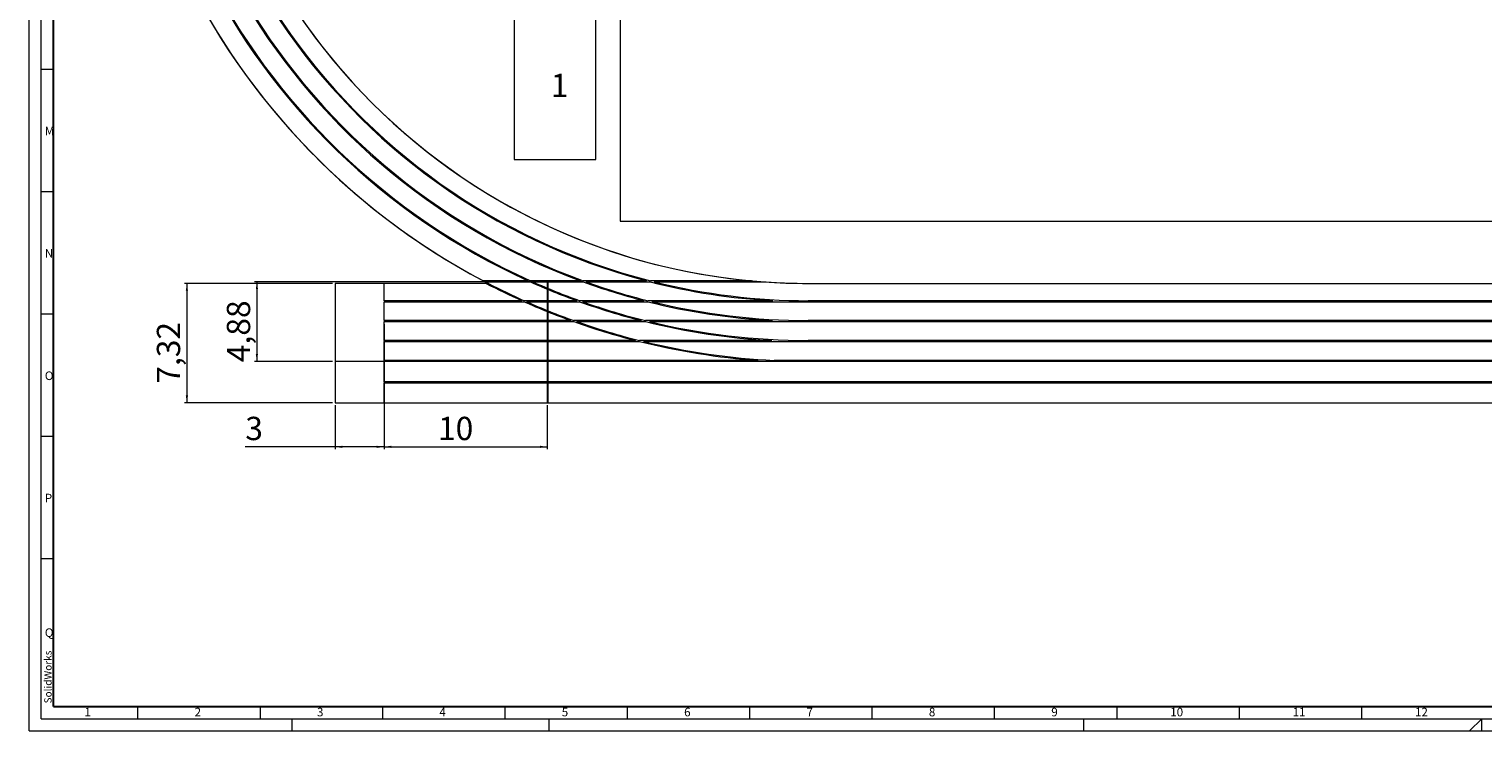
# Model space of a CAD drawing. Units: millimetres. Extents: x 0 to 1.19, y 0 to 0.84.
# Drawn here: x 0 to 0.59, y 0 to 0.29 of the extents above; entities that cross this region are included whole.
import ezdxf

# ---------------------------------------------------------------- set-up
doc = ezdxf.new("R2010")
doc.units = ezdxf.units.MM
doc.styles.add('SLDTEXTSTYLE0', font='ARIAL.TTF', dxfattribs={"width": 0.948})
doc.styles.add('SLDTEXTSTYLE1', font='GOTHIC.TTF', dxfattribs={"width": 0.913})
doc.dimstyles.new('SLDDIMSTYLE0', dxfattribs={"dimtxt": 0.009246, "dimasz": 0.003, "dimexe": 0, "dimexo": 0.0625, "dimgap": 0.002311, "dimtad": 1, "dimlfac": 150, "dimrnd": 1e-09, "dimzin": 12, "dimdsep": 46, "dimtxsty": 'SLDTEXTSTYLE0', "dimsah": 1, "dimcen": 0.09, "dimadec": 0, "dimazin": 3, "dimtfac": 1, "dimtdec": 1, "dimtofl": 0, "dimtmove": 0, "dimatfit": 3, "dimfxl": 1, "dimfrac": 2, "dimtolj": 1, "dimtzin": 12, "dimarcsym": 0})

# ---------------------------------------------------------------- blocks, each defined once
blk = doc.blocks.new('_D_2')
at = {"color": 7, "linetype": 'Continuous', "lineweight": 0}
for p, q in [((0.14502, 0.16633), (0.14502, 0.11513)), ((0.12502, 0.13313), (0.12502, 0.11513)), ((0.12502, 0.11613), (0.08834, 0.11613)), ((0.14502, 0.11613), (0.12502, 0.11613))]:
    blk.add_line(p, q, dxfattribs=at)
for points in [[(0.12502, 0.11613), (0.12802, 0.11568), (0.12802, 0.11658)], [(0.14502, 0.11613), (0.14202, 0.11658), (0.14202, 0.11568)]]:
    blk.add_solid(points, dxfattribs=at)
at = {"color": 7, "linetype": 'Continuous', "lineweight": 0, "insert": (0.08834, 0.1284, -0.00233), "char_height": 0.00953, "attachment_point": 1, "style": 'SLDTEXTSTYLE0'}
blk.add_mtext('3', dxfattribs=at)
blk = doc.blocks.new('_D_3')
at = {"color": 7, "linetype": 'Continuous', "lineweight": 0}
for p, q in [((0.14502, 0.13313), (0.14502, 0.11513)), ((0.21169, 0.13313), (0.21169, 0.11513)), ((0.14502, 0.11613), (0.21169, 0.11613))]:
    blk.add_line(p, q, dxfattribs=at)
for points in [[(0.14502, 0.11613), (0.14802, 0.11568), (0.14802, 0.11658)], [(0.21169, 0.11613), (0.20869, 0.11658), (0.20869, 0.11568)]]:
    blk.add_solid(points, dxfattribs=at)
at = {"color": 7, "linetype": 'Continuous', "lineweight": 0, "insert": (0.16707, 0.1284, -0.00233), "char_height": 0.009525, "attachment_point": 1, "style": 'SLDTEXTSTYLE0'}
blk.add_mtext('10', dxfattribs=at)
blk = doc.blocks.new('_D_4')
at = {"color": 7, "linetype": 'Continuous', "lineweight": 0}
for p, q in [((0.12402, 0.18293), (0.06348, 0.18293)), ((0.06448, 0.18293), (0.06448, 0.13413)), ((0.12402, 0.13413), (0.06348, 0.13413))]:
    blk.add_line(p, q, dxfattribs=at)
for points in [[(0.06448, 0.18293), (0.06403, 0.17993), (0.06493, 0.17993)], [(0.06448, 0.13413), (0.06493, 0.13713), (0.06403, 0.13713)]]:
    blk.add_solid(points, dxfattribs=at)
at = {"color": 7, "linetype": 'Continuous', "lineweight": 0, "insert": (0.0522, 0.14194, -0.00233), "char_height": 0.009525, "attachment_point": 1, "rotation": 90, "style": 'SLDTEXTSTYLE0'}
blk.add_mtext('7,32', dxfattribs=at)
blk = doc.blocks.new('_D_5')
at = {"color": 7, "linetype": 'Continuous', "lineweight": 0}
for p, q in [((0.22653, 0.18359), (0.09208, 0.18359)), ((0.09308, 0.18359), (0.09308, 0.15106)), ((0.12402, 0.15106), (0.09208, 0.15106))]:
    blk.add_line(p, q, dxfattribs=at)
for points in [[(0.09308, 0.18359), (0.09263, 0.18059), (0.09353, 0.18059)], [(0.09308, 0.15106), (0.09353, 0.15406), (0.09263, 0.15406)]]:
    blk.add_solid(points, dxfattribs=at)
at = {"color": 7, "linetype": 'Continuous', "lineweight": 0, "insert": (0.0808, 0.15074, -0.00233), "char_height": 0.009525, "attachment_point": 1, "rotation": 90, "style": 'SLDTEXTSTYLE0'}
blk.add_mtext('4,88', dxfattribs=at)

msp = doc.modelspace()

# ---------------------------------------------------------------- linework, layer by layer
at = {"color": 7, "linetype": 'Continuous', "lineweight": 0}
for p, q in [((0, 0), (0, 0.841)), ((0.005, 0.005), (0.005, 0.836)), ((0.005, 0.2705), (0.01, 0.2705)), ((0.005, 0.2205), (0.01, 0.2205)), ((0.005, 0.1705), (0.01, 0.1705)), ((0.005, 0.1205), (0.01, 0.1205)), ((0.005, 0.0705), (0.01, 0.0705)), ((0.0445, 0.005), (0.0445, 0.01)), ((0.0945, 0.005), (0.0945, 0.01)), ((0.1445, 0.005), (0.1445, 0.01)), ((0.1945, 0.005), (0.1945, 0.01)), ((0.2445, 0.005), (0.2445, 0.01)), ((0.2945, 0.005), (0.2945, 0.01)), ((0.3445, 0.005), (0.3445, 0.01)), ((0.3945, 0.005), (0.3945, 0.01)), ((0.4445, 0.005), (0.4445, 0.01)), ((0.4945, 0.005), (0.4945, 0.01)), ((0.5445, 0.005), (0.5445, 0.01)), ((0, 0), (1.189, 0)), ((0.005, 0.005), (1.184, 0.005)), ((0.1075, 0), (0.1075, 0.005)), ((0.2125, 0), (0.2125, 0.005)), ((0.431, 0), (0.431, 0.005)), ((0.5935, 0), (0.5935, 0.005))]:
    msp.add_line(p, q, dxfattribs=at)
at = {"color": 7, "linetype": 'Continuous', "lineweight": 30}
for q in [(0.01, 0.831), (0.915048, 0.01)]:
    msp.add_line((0.01, 0.01), q, dxfattribs=at)
at = {"color": 7, "linetype": 'Continuous', "lineweight": 15}
for p, q in [((0.241521, 0.661725), (0.241521, 0.208392)), ((0.198188, 0.296925), (0.198188, 0.233592)), ((0.231521, 0.233592), (0.231521, 0.296925)), ((0.198188, 0.233592), (0.231521, 0.233592)), ((0.241521, 0.208392), (0.941521, 0.208392)), ((0.125021, 0.182925), (0.125021, 0.151059)), ((0.187645, 0.182925), (0.125021, 0.182925)), ((0.145021, 0.182925), (0.125021, 0.182925)), ((0.186778, 0.182925), (0.145021, 0.182925)), ((0.145021, 0.175859), (0.145021, 0.182925)), ((0.203923, 0.183992), (0.185608, 0.183992)), ((0.186367, 0.183592), (0.204807, 0.183592)), ((0.187645, 0.182925), (0.186778, 0.182925)), ((0.225271, 0.183992), (0.204893, 0.183992)), ((0.205784, 0.183592), (0.22636, 0.183592)), ((0.212088, 0.183592), (0.211688, 0.183592)), ((0.211688, 0.183592), (0.211688, 0.175859)), ((0.212088, 0.175859), (0.212088, 0.183592)), ((0.252272, 0.183992), (0.22643, 0.183992)), ((0.227533, 0.183592), (0.253815, 0.183592)), ((0.295186, 0.183992), (0.253865, 0.183992)), ((0.255446, 0.183592), (0.300031, 0.183592)), ((0.318354, 0.182925), (0.864688, 0.182925)), ((0.201344, 0.175859), (0.145021, 0.175859)), ((0.145021, 0.175459), (0.202236, 0.175459)), ((0.145021, 0.167725), (0.145021, 0.175459)), ((0.223826, 0.175859), (0.20232, 0.175859)), ((0.20322, 0.175459), (0.224933, 0.175459)), ((0.211688, 0.175859), (0.212088, 0.175859)), ((0.212088, 0.175459), (0.211688, 0.175459)), ((0.211688, 0.175459), (0.211688, 0.167725)), ((0.212088, 0.167725), (0.212088, 0.175459)), ((0.25123, 0.175859), (0.225002, 0.175859)), ((0.226123, 0.175459), (0.252798, 0.175459)), ((0.303934, 0.175859), (0.252847, 0.175859)), ((0.254454, 0.175459), (0.864688, 0.175459)), ((0.864688, 0.175859), (0.318354, 0.175859)), ((0.2214, 0.167725), (0.145021, 0.167725)), ((0.145021, 0.159592), (0.145021, 0.167325)), ((0.145021, 0.167325), (0.222512, 0.167325)), ((0.211688, 0.167725), (0.212088, 0.167725)), ((0.212088, 0.167325), (0.211688, 0.167325)), ((0.211688, 0.167325), (0.211688, 0.159592)), ((0.212088, 0.159592), (0.212088, 0.167325)), ((0.250204, 0.167725), (0.22258, 0.167725)), ((0.223706, 0.167325), (0.251796, 0.167325)), ((0.30371, 0.167725), (0.251845, 0.167725)), ((0.253477, 0.167325), (0.864688, 0.167325)), ((0.864688, 0.167725), (0.318354, 0.167725)), ((0.247808, 0.159592), (0.145021, 0.159592)), ((0.145021, 0.151459), (0.145021, 0.159192)), ((0.145021, 0.159192), (0.249392, 0.159192)), ((0.211688, 0.159592), (0.212088, 0.159592)), ((0.212088, 0.159192), (0.211688, 0.159192)), ((0.211688, 0.159192), (0.211688, 0.151459)), ((0.212088, 0.151459), (0.212088, 0.159192)), ((0.303489, 0.159592), (0.24944, 0.159592)), ((0.251062, 0.159192), (0.864688, 0.159192)), ((0.864688, 0.159592), (0.318354, 0.159592)), ((0.145021, 0.151059), (0.125021, 0.151059)), ((0.864688, 0.151059), (0.125021, 0.151059)), ((0.125021, 0.151059), (0.125021, 0.134125)), ((0.297837, 0.151459), (0.145021, 0.151459)), ((0.864688, 0.151059), (0.145021, 0.151059)), ((0.145021, 0.142659), (0.145021, 0.151059)), ((0.211688, 0.151459), (0.212088, 0.151459)), ((0.212088, 0.151059), (0.211688, 0.151059)), ((0.211688, 0.151059), (0.211688, 0.134125)), ((0.212088, 0.134125), (0.212088, 0.151059)), ((0.864688, 0.151459), (0.304445, 0.151459)), ((0.211688, 0.142659), (0.145021, 0.142659)), ((0.211688, 0.142259), (0.211688, 0.142659)), ((0.212212, 0.142659), (0.212212, 0.142259)), ((0.864688, 0.142659), (0.212212, 0.142659)), ((0.145021, 0.134125), (0.145021, 0.142259)), ((0.145021, 0.142259), (0.211688, 0.142259)), ((0.212212, 0.142259), (0.864688, 0.142259)), ((0.125021, 0.134125), (0.145021, 0.134125)), ((0.125021, 0.134125), (0.864688, 0.134125)), ((0.145021, 0.134125), (0.864688, 0.134125)), ((0.211688, 0.134125), (0.212088, 0.134125)), ((0.5935, 0.005), (0.5885, 0))]:
    msp.add_line(p, q, dxfattribs=at)
for centre, radius, start, end in [((0.318354, 0.435059), 0.284, 90, 242.133315), ((0.318354, 0.435059), 0.284, 90, 242.597266), ((0.318354, 0.435592), 0.2764, 90, 245.543377), ((0.318354, 0.435592), 0.2764, 90, 245.543377), ((0.318354, 0.435592), 0.276, 90, 245.726597), ((0.318354, 0.435592), 0.276, 90, 245.726597), ((0.318354, 0.435592), 0.268267, 90, 249.69733), ((0.318354, 0.435592), 0.268267, 90, 249.69733), ((0.318354, 0.435592), 0.267867, 90, 249.929868), ((0.318354, 0.435592), 0.267867, 90, 249.929868), ((0.318354, 0.435592), 0.260133, 90, 255.283878), ((0.318354, 0.435592), 0.260133, 90, 255.283878), ((0.318354, 0.435592), 0.259733, 90, 255.623673), ((0.318354, 0.435592), 0.259733, 90, 255.623673), ((0.318354, 0.435059), 0.252133, 90, 270), ((0.318354, 0.435059), 0.252133, 90, 264.727822), ((0.318354, 0.435059), 0.252133, 90, 270), ((0.318354, 0.435059), 0.284, 242.133315, 242.306457), ((0.318354, 0.435059), 0.284, 242.306457, 242.597266), ((0.318354, 0.435592), 0.284873, 242.49178, 245.748451), ((0.318354, 0.435592), 0.284873, 242.49178, 245.748451), ((0.318354, 0.435592), 0.284474, 242.646705, 245.927693), ((0.318354, 0.435592), 0.284474, 242.646705, 245.927693), ((0.318354, 0.435592), 0.2764, 245.744434, 250.00139), ((0.318354, 0.435592), 0.2764, 245.744434, 250.00139), ((0.318354, 0.435592), 0.276, 245.929385, 250.230813), ((0.318354, 0.435592), 0.276, 245.929385, 250.230813), ((0.318354, 0.435592), 0.268267, 249.944991, 255.509892), ((0.318354, 0.435592), 0.268267, 249.944991, 255.509892), ((0.318354, 0.435592), 0.267867, 250.18069, 255.844747), ((0.318354, 0.435592), 0.267867, 250.18069, 255.844747), ((0.318354, 0.435592), 0.260133, 255.634789, 266.822209), ((0.318354, 0.435592), 0.260133, 255.634789, 266.822209), ((0.318354, 0.435592), 0.259733, 255.983466, 270), ((0.318354, 0.435592), 0.259733, 255.983466, 270), ((0.318354, 0.435059), 0.252133, 264.727822, 265.832529), ((0.318354, 0.435059), 0.252133, 265.832529, 270), ((0.318354, 0.435592), 0.284873, 245.945067, 250.102279), ((0.318354, 0.435592), 0.284873, 245.945067, 250.102279), ((0.318354, 0.435592), 0.284474, 246.125975, 250.325801), ((0.318354, 0.435592), 0.284474, 246.125975, 250.325801), ((0.318354, 0.435592), 0.2764, 250.245266, 255.725803), ((0.318354, 0.435592), 0.2764, 250.245266, 255.725803), ((0.318354, 0.435592), 0.276, 250.477799, 256.055926), ((0.318354, 0.435592), 0.276, 250.477799, 256.055926), ((0.318354, 0.435592), 0.268267, 255.855358, 266.870765), ((0.318354, 0.435592), 0.268267, 255.855358, 266.870765), ((0.318354, 0.435592), 0.267867, 256.198952, 270), ((0.318354, 0.435592), 0.267867, 256.198952, 270), ((0.318354, 0.435592), 0.284873, 250.340025, 255.662158), ((0.318354, 0.435592), 0.284873, 250.340025, 255.662158), ((0.318354, 0.435592), 0.284474, 250.566511, 255.980437), ((0.318354, 0.435592), 0.284474, 250.566511, 255.980437), ((0.318354, 0.435592), 0.2764, 256.066069, 266.91716), ((0.318354, 0.435592), 0.2764, 256.066069, 266.91716), ((0.318354, 0.435592), 0.276, 256.404795, 270), ((0.318354, 0.435592), 0.276, 256.404795, 270), ((0.318354, 0.435592), 0.284873, 255.990718, 265.869919), ((0.318354, 0.435592), 0.284873, 255.990718, 265.869919), ((0.318354, 0.435592), 0.284474, 256.316958, 267.197363), ((0.318354, 0.435592), 0.284474, 256.316958, 267.197363)]:
    msp.add_arc(centre, radius, start, end, dxfattribs=at)

# ---------------------------------------------------------------- texts
at = {"color": 7, "linetype": 'Continuous', "lineweight": 0, "attachment_point": 1}
for s, insert, char_height, style in [('1', (0.213145, 0.268652), 0.009525, 'SLDTEXTSTYLE0'), ('M', (0.006425, 0.246968), 0.0035, 'SLDTEXTSTYLE0'), ('N', (0.006425, 0.196968), 0.0035, 'SLDTEXTSTYLE0'), ('O', (0.006425, 0.146939), 0.0035, 'SLDTEXTSTYLE1'), ('P', (0.006425, 0.096939), 0.0035, 'SLDTEXTSTYLE1'), ('Q', (0.006425, 0.041939), 0.0035, 'SLDTEXTSTYLE1'), ('1', (0.022627, 0.009461), 0.0035, 'SLDTEXTSTYLE0'), ('2', (0.067627, 0.009461), 0.0035, 'SLDTEXTSTYLE0'), ('3', (0.117627, 0.009461), 0.0035, 'SLDTEXTSTYLE0'), ('4', (0.167627, 0.009461), 0.0035, 'SLDTEXTSTYLE0'), ('5', (0.217627, 0.009461), 0.0035, 'SLDTEXTSTYLE0'), ('6', (0.267627, 0.009461), 0.0035, 'SLDTEXTSTYLE0'), ('7', (0.317627, 0.009461), 0.0035, 'SLDTEXTSTYLE0'), ('8', (0.367627, 0.009461), 0.0035, 'SLDTEXTSTYLE0'), ('9', (0.417627, 0.009461), 0.0035, 'SLDTEXTSTYLE0'), ('10', (0.466227, 0.009461), 0.0035, 'SLDTEXTSTYLE0'), ('11', (0.516227, 0.009461), 0.0035, 'SLDTEXTSTYLE0'), ('12', (0.566227, 0.009461), 0.0035, 'SLDTEXTSTYLE0')]:
    msp.add_mtext(s, dxfattribs=dict(at, insert=insert, char_height=char_height, style=style))
at = {"color": 7, "linetype": 'Continuous', "lineweight": 0, "insert": (0.006207, 0.011253), "char_height": 0.003, "attachment_point": 1, "rotation": 90, "style": 'SLDTEXTSTYLE0'}
msp.add_mtext('SolidWorks', dxfattribs=at)

# ---------------------------------------------------------------- dimensions: what is measured, and where the dimension line sits
at = {"color": 7, "linetype": 'Continuous', "lineweight": 0}
for base, p1, p2, picture, middle in [((0.064483, 0.134125), (0.125021, 0.182925), (0.125021, 0.134125), '_D_4', (0.064483, 0.158525)), ((0.093082, 0.151059), (0.227533, 0.183592), (0.125021, 0.151059), '_D_5', (0.093082, 0.167325))]:
    dim = msp.add_linear_dim(base=base, p1=p1, p2=p2, angle=90, dimstyle='SLDDIMSTYLE0', dxfattribs=at)
    dim.commit()
    dim.dimension.update_dxf_attribs({"geometry": picture, "text_midpoint": middle, "dimtype": 160})
for base, p1, p2, picture, middle in [((0.125021, 0.116125), (0.145021, 0.167325), (0.125021, 0.134125), '_D_2', (0.096099, 0.116125)), ((0.211688, 0.116125), (0.145021, 0.134125), (0.211688, 0.134125), '_D_3', (0.178354, 0.116125))]:
    dim = msp.add_linear_dim(base=base, p1=p1, p2=p2, dimstyle='SLDDIMSTYLE0', dxfattribs=at)
    dim.commit()
    dim.dimension.update_dxf_attribs({"geometry": picture, "text_midpoint": middle, "dimtype": 160})

doc.saveas('drawing.dxf')
